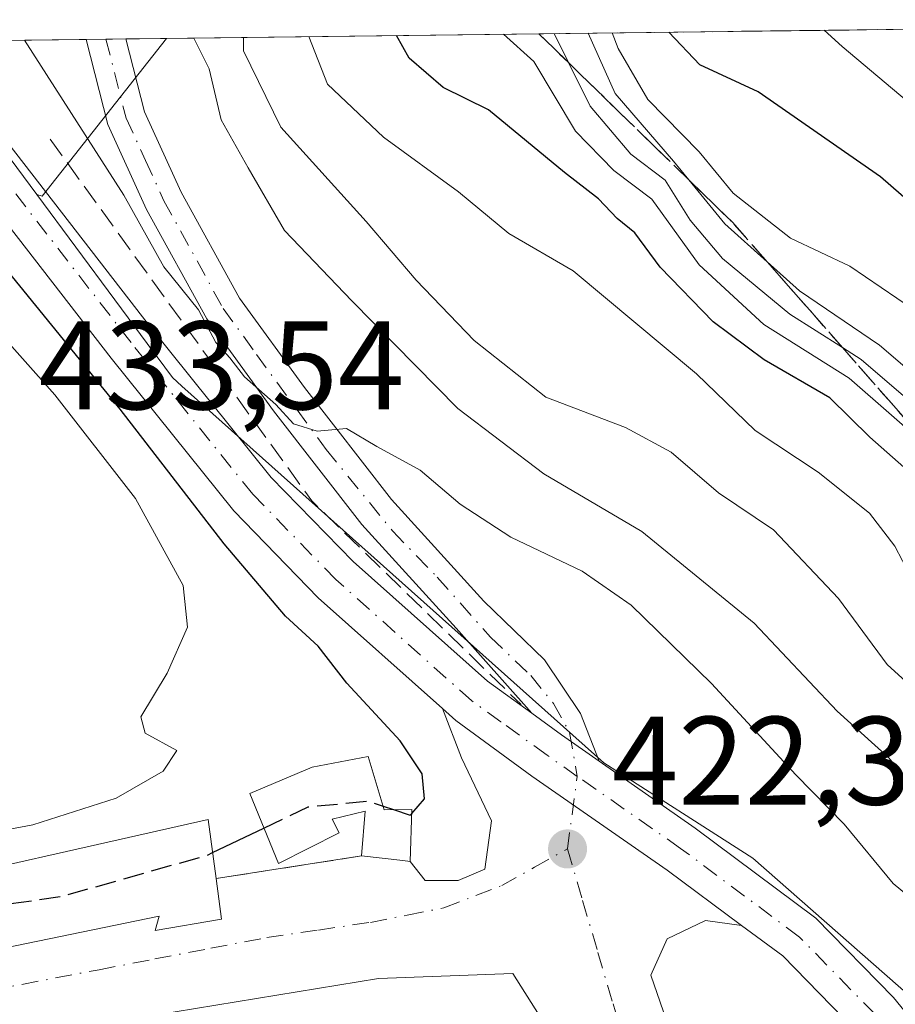
# Model space of a CAD drawing. Units: metres. Extents: x 584016 to 587486, y 4691925 to 4694280.
# Drawn here: x 584052 to 584122, y 4694162 to 4694240 of the extents above; entities that cross this region are included whole.
import ezdxf

# ---------------------------------------------------------------- set-up
doc = ezdxf.new("R2010")
doc.units = ezdxf.units.M
doc.header["$MEASUREMENT"] = 0
doc.linetypes.add('DGN Style 3', pattern=[2.307223458686699, 1.648016756204785, -0.6592067024819142])
doc.linetypes.add('DGN Style 4', pattern=[2.6384748266838614, 1.318413404963828, -0.6592067024819142, 0.001648016756204785, -0.6592067024819142])
for name, color, linetype, lineweight in [('Arbolado forestal CxS', 92, 'Continuous', 0), ('Comarca CxS', 21, 'Continuous', 0), ('Comunidad Autónoma CxS', 142, 'Continuous', 0), ('Curva de nivel maestra', 30, 'Continuous', 30), ('Curva de nivel maestra oculto', 30, 'DGN Style 3', 30), ('Curva de nivel normal', 30, 'Continuous', 0), ('Edificación Cxs', 1, 'Continuous', 13), ('Matorral CxS', 135, 'Continuous', 0), ('Municipio CxS', 4, 'Continuous', 0), ('Núcleo urbano CxS', 7, 'Continuous', 0), ('Obra de contención lineal', 1, 'DGN Style 3', 13), ('Pista no pavimentada Cxs', 111, 'Continuous', 0), ('Pista no pavimentada eje', 91, 'DGN Style 4', 0), ('Pista pavimentada Cxs', 135, 'Continuous', 0), ('Pista pavimentada eje', 135, 'DGN Style 4', 0), ('Provincia CxS', 1, 'Continuous', 0), ('Punto de cota en terreno', 7, 'Continuous', 0), ('Rótulo de punto de cota en terreno', 7, 'Continuous', 0), ('Talud superficial', 30, 'DGN Style 3', 0), ('Vía urbana Cxs', 4, 'Continuous', 0), ('Vía urbana eje', 4, 'DGN Style 4', 0)]:
    doc.layers.add(name, color=color, linetype=linetype, lineweight=lineweight)
doc.styles.add('Style-Arial', font='txt')

# ---------------------------------------------------------------- blocks, each defined once
blk = doc.blocks.new('*U9')
at = {"layer": 'Arbolado forestal CxS', "color": 92, "linetype": 'Continuous', "lineweight": 0}
for points in [[(584063.6025, 4694238.9593, 416.1129999999976), (584053.6819000002, 4694226.378500001, 423.5305999999982), (584053.2500999998, 4694226.532500001, 423.6111999999994), (584044.2122999998, 4694238.7213, 423.789300000004)], [(584016.7339000005, 4694238.384099999, 430.6869000000006), (584016.4039000003, 4694238.057700001, 430.7121000000043), (584016.4000000004, 4694238.380000001, 430.6748999999982)]]:
    blk.add_3dface(points, dxfattribs=at)
blk = doc.blocks.new('5PATER')
at = {"layer": 'Matorral CxS', "linetype": 'Continuous', "lineweight": 0}
h = blk.add_hatch(color=51, dxfattribs=at)
edge = h.paths.add_edge_path()
edge.add_ellipse((0, 0), major_axis=(-0.1095731443231308, -0.1110710700762829), ratio=0.9994222409660322, start_angle=0, end_angle=360)
blk = doc.blocks.new('*U36')
at = {"layer": 'Vía urbana Cxs', "color": 4, "linetype": 'Continuous', "lineweight": 0}
for points in [[(584093.3000999996, 4694161.140100001, 423.5476000000053), (584091.2105, 4694164.454100001, 422.559699999998), (584080.4948000005, 4694164.057200001, 424.0742999999929), (584061.0478999997, 4694160.882200001, 426.0948000000063)], [(584048.9401000004, 4694166.1501, 427.4444999999978), (584063.0100999996, 4694169.030099999, 427.902700000006), (584062.6901000004, 4694167.890100001, 426.8972000000067), (584067.9901000002, 4694168.780099999, 427.2853999999934), (584067.5500999996, 4694172.030099999, 430.0739999999933), (584079.1401000004, 4694173.8301, 424.6587), (584082.4200999998, 4694173.460100001, 423.782600000006), (584083.0100999996, 4694173.380100001, 423.629700000005), (584084.199, 4694171.862400001, 422.915599999993), (584086.8448999999, 4694171.862400001, 422.5782999999938), (584088.9615000002, 4694172.7885, 422.5402000000031), (584089.4907000001, 4694176.6249, 423.1637000000047), (584087.1094000004, 4694181.652000001, 423.5206999999937), (584085.5941000005, 4694185.569399999, 423.6300000000047), (584086.6627000002, 4694184.6165, 423.3926999999967), (584092.7027000003, 4694180.185900001, 422.6918000000006), (584103.4946999997, 4694172.6845, 423.3843000000052), (584109.4272999996, 4694168.290200001, 427.7630000000063), (584106.5564000001, 4694168.6874, 425.2958999999974), (584103.5136000002, 4694167.232200001, 422.9486999999936), (584102.1907000003, 4694164.321799999, 421.9440999999933), (584105.4401000004, 4694154.960100001, 422.2600999999996)]]:
    blk.add_polyline3d(points, dxfattribs=at)

msp = doc.modelspace()

# ---------------------------------------------------------------- linework, layer by layer
at = {"layer": 'Arbolado forestal CxS', "color": 92, "linetype": 'Continuous', "lineweight": 0, "extrusion": (0.2810393652571209, 0.3132288544017773, 0.9071408710591893), "elevation": 1634893.428794824, "flags": 128}
msp.add_lwpolyline([(2700206.66545456, -3523192.949178922), (2700206.241213141, -3523193.140706516), (2700207.258920091, -3523210.766948191)], dxfattribs=at)
at = {"layer": 'Arbolado forestal CxS', "color": 92, "linetype": 'Continuous', "lineweight": 0, "extrusion": (0.243657605804351, 0.002989250271518544, 0.9698567087547035), "elevation": 156747.3640909247, "flags": 128}
msp.add_lwpolyline([(4686720.84086356, -622160.52798447), (4686720.84086356, -622163.8816187879)], dxfattribs=at)
at = {"layer": 'Arbolado forestal CxS', "color": 92, "linetype": 'Continuous', "lineweight": 0, "extrusion": (0.006990235312310426, -0.009427408824762137, 0.9999311279148827), "elevation": -39748.140959791, "flags": 128}
msp.add_lwpolyline([(584026.9790487938, 4694072.599445499), (584036.0179729764, 4694060.409903808)], dxfattribs=at)
at = {"layer": 'Arbolado forestal CxS', "color": 92, "linetype": 'Continuous', "lineweight": 0, "extrusion": (0.437825942743769, 0.005369467484227854, 0.8990437212279867), "elevation": 281296.5615297221, "flags": 128}
msp.add_lwpolyline([(4686723.605210715, -576611.0154064132), (4686723.605210715, -576624.4213242644)], dxfattribs=at)
at = {"layer": 'Arbolado forestal CxS', "color": 92, "linetype": 'Continuous', "lineweight": 0, "extrusion": (0.2997597875872639, 0.003687896584859256, 0.9540075833893659), "elevation": 192787.3002312103, "flags": 128}
msp.add_lwpolyline([(4686698.64298673, -612119.6918342332), (4686698.64298673, -612121.3533723338)], dxfattribs=at)
at = {"layer": 'Arbolado forestal CxS', "color": 92, "linetype": 'Continuous', "lineweight": 0, "extrusion": (0.2234296044380484, 0.002748644846470056, 0.9747161929567834), "elevation": 143805.5572443148, "flags": 128}
msp.add_lwpolyline([(4686699.141943572, -625439.6686887554), (4686699.141943573, -625441.2950287627)], dxfattribs=at)
at = {"layer": 'Comarca CxS', "color": 21, "linetype": 'Continuous', "lineweight": 0, "flags": 128}
msp.add_lwpolyline([(585645.4499000006, 4691944.867000001), (584044.1700006261, 4691925.219983062), (584043.8845505207, 4691948.997144154), (584032.1661000008, 4692925.1135), (584016.4000006285, 4694238.379983038), (586058.8068520771, 4694263.44760705), (587445.7200006527, 4694280.469983038), (587474.6200006536, 4691967.309983061)], close=True, dxfattribs=at)
at = {"layer": 'Comunidad Autónoma CxS', "color": 142, "linetype": 'Continuous', "lineweight": 0, "flags": 128}
msp.add_lwpolyline([(585645.4499000006, 4691944.867000001), (584044.1700006261, 4691925.219983062), (584043.8845505207, 4691948.997144154), (584032.1661000008, 4692925.1135), (584016.4000006285, 4694238.379983038), (586058.8068520771, 4694263.44760705), (587445.7200006527, 4694280.469983038), (587474.6200006536, 4691967.309983061)], close=True, dxfattribs=at)
at = {"layer": 'Curva de nivel maestra', "color": 30, "linetype": 'Continuous', "lineweight": 30, "flags": 128}
for points, elevation in [([(584124.6100000005, 4694202.800100001), (584119.6600000003, 4694207.190099999), (584116.4600000001, 4694210.3201), (584111.2400000002, 4694213.360099999), (584107.1699999999, 4694216.390100001), (584102.9400000004, 4694220.7301), (584100.9299999997, 4694223.460100001), (584099.5099999999, 4694224.620100001), (584098.0199999996, 4694226.190099999), (584095.3200000003, 4694228.280099999), (584089.25, 4694233.280099999), (584085.6399999997, 4694235.040100001), (584082.9400000004, 4694237.370100001), (584081.9172, 4694239.1841)], 400), ([(584129.9900000002, 4694219.6801), (584120.5099999999, 4694227.940099999), (584110.75, 4694234.700099999), (584106.0999999996, 4694236.860099999), (584103.6233999999, 4694239.4505)], 375), ([(584083.1487999996, 4694177.2194), (584084.1500000004, 4694178.380100001), (584083.9699999997, 4694180.380100001), (584082.2100000001, 4694183.0001), (584077.9699999997, 4694187.590100001), (584075.6900000004, 4694190.550100001), (584073.0700000003, 4694192.9301), (584068.1799999997, 4694198.700099999), (584059.9000000004, 4694209.4301), (584050.6299999999, 4694220.8201), (584046.3499999996, 4694226.880100001), (584043.0300000003, 4694230.710100001), (584037.8700000001, 4694237.6601), (584037.2483999999, 4694238.6359)], 425), ([(584080.8658999996, 4694177.790300001), (584081.6840000004, 4694177.5167)], 425), ([(584067.2692999998, 4694174.091200001), (584071.3638000004, 4694176.054300001)], 425)]:
    msp.add_lwpolyline(points, dxfattribs=dict(at, elevation=elevation))
at = {"layer": 'Curva de nivel maestra oculto', "color": 30, "linetype": 'DGN Style 3', "lineweight": 30, "elevation": 425, "flags": 128}
for points in [[(584071.3638000004, 4694176.054300001), (584074.8799999999, 4694177.7401), (584079.6399999997, 4694178.200099999), (584080.8658999996, 4694177.790300001)], [(584081.6840000004, 4694177.5167), (584083.0199999996, 4694177.0701), (584083.1487999996, 4694177.2194)], [(584037.5050999997, 4694169.424699999), (584037.9299999997, 4694169.170100001), (584043.3099999996, 4694168.9301), (584055.2000000002, 4694170.600099999), (584066.8499999996, 4694173.890100001), (584067.2692999998, 4694174.091200001)]]:
    msp.add_lwpolyline(points, dxfattribs=at)
at = {"layer": 'Curva de nivel normal', "color": 30, "linetype": 'Continuous', "lineweight": 0, "flags": 128}
for points, elevation in [([(584125.1100000005, 4694176.970100001), (584121.1399999997, 4694181.6601), (584117.0599999996, 4694185.350099999), (584110.4299999997, 4694192.380100001), (584101.4900000002, 4694199.6801), (584093.6699999999, 4694204.2601), (584086.8099999996, 4694209.470100001), (584078.3600000005, 4694218.050100001), (584073.0099999999, 4694223.6601), (584070.1100000005, 4694228.640100001), (584067.9500000002, 4694232.4801), (584067, 4694236.530099999), (584065.7692999998, 4694238.986)], 415), ([(584123.7199999997, 4694186.630100001), (584121.04, 4694189.090100001), (584117.1600000003, 4694194.350099999), (584111.9699999997, 4694199.800100001), (584107.5899999999, 4694202.7501), (584103.8099999996, 4694206.0001), (584100.1699999999, 4694207.950099999), (584093.8399999999, 4694210.390100001), (584088.1100000005, 4694214.890100001), (584083.5, 4694219.690099999), (584079.5199999996, 4694224.380100001), (584072.7000000002, 4694231.880100001), (584069.7400000002, 4694237.9801), (584069.7424999997, 4694239.034800001)], 410), ([(584123.4800000004, 4694195.0001), (584121.6399999997, 4694198.5001), (584119.6200000001, 4694201.140100001), (584115.5300000003, 4694204.390100001), (584110.5099999999, 4694207.710100001), (584105.8399999999, 4694212.2401), (584096.0199999996, 4694220.4301), (584090.8799999999, 4694223.4101), (584086.8700000001, 4694226.7301), (584080.8799999999, 4694231.0801), (584076.4199999999, 4694235.3101), (584074.9515000005, 4694239.0987)], 405), ([(584124.9767000005, 4694205.8026), (584118, 4694211.880100001), (584111.2100000001, 4694216.1601), (584106.0499999998, 4694220.9101), (584102.29, 4694226.1501), (584099.2400000002, 4694228.4301), (584096.2000000002, 4694231.5801), (584092.8600000005, 4694237.110099999), (584090.4666999998, 4694239.289100001)], 395), ([(584125.9100000003, 4694207.420100001), (584118.9699999997, 4694213.380100001), (584117.4675000003, 4694214.335999999), (584113.2800000003, 4694217.0001), (584107.9000000004, 4694221.420100001), (584105.3300000001, 4694224.470100001), (584103.3499999996, 4694227.670100001), (584100.5999999996, 4694229.7401), (584097.3600000005, 4694233.550100001), (584095.6364000002, 4694237.0253), (584094.4891999997, 4694239.338500001)], 390), ([(584127.5599999996, 4694208.420100001), (584120.4299999997, 4694214.520099999), (584114.0599999996, 4694218.840100001), (584111.4594999999, 4694221.170499999), (584108.0899999999, 4694224.190099999), (584105.2176999999, 4694227.701500001), (584104, 4694229.190099999), (584099.3600000005, 4694234.5601), (584097.2019999997, 4694239.3718)], 385), ([(584124.2999999998, 4694216.5701), (584118.0700000003, 4694220.8201), (584113.3300000001, 4694223.040100001), (584108.7699999996, 4694226.630100001), (584106.0599999996, 4694229.920100001), (584101.9600000001, 4694234.0801), (584099.5899999999, 4694238.1501), (584099.1139000002, 4694239.395199999)], 380), ([(584124.3099999996, 4694232.5601), (584117.4400000004, 4694238.300100001), (584116.0164000001, 4694239.602600001)], 370), ([(584017.0390999997, 4694185.145600001), (584019.4800000004, 4694183.220100001), (584023.5199999996, 4694180.780099999), (584027.4199999999, 4694178.860099999), (584031.0199999996, 4694176.700099999), (584037.5499999998, 4694174.5801), (584044.0599999996, 4694174.640100001), (584052.9400000004, 4694176.3101), (584059.5800000001, 4694178.420100001), (584063.3200000003, 4694180.590100001), (584064.4199999999, 4694182.2301), (584061.9000000004, 4694183.610099999), (584061.5499999998, 4694184.9001), (584063.6600000003, 4694188.380100001), (584065.2699999996, 4694192.050100001), (584064.9299999997, 4694195.370100001), (584061.1200000001, 4694202.300100001), (584054.6900000004, 4694210.5601), (584047.1399999997, 4694219.0101), (584045.2000000002, 4694222.4301), (584043.1900000004, 4694224.6601), (584039.5199999996, 4694227.5601), (584034.6799999997, 4694232.4901), (584027.9751000004, 4694238.522100001)], 430), ([(584129.8300000001, 4694164.7601), (584121.5199999996, 4694171.640100001), (584117.5999999996, 4694176.360099999), (584113.75, 4694180.280099999), (584107.0300000003, 4694187.5601), (584100.6200000001, 4694193.800100001), (584096.7300000004, 4694196.520099999), (584091.0499999998, 4694199.2301), (584086.9900000002, 4694201.850099999), (584083.7999999998, 4694204.5701), (584080.3700000001, 4694206.450099999), (584077.9500000002, 4694207.880100001), (584075.5999999996, 4694207.6601), (584073.7199999997, 4694208.2501), (584072.3099999996, 4694209.790100001), (584069.8099999996, 4694212.0001), (584068.6399999997, 4694213.5001), (584067.5199999996, 4694214.720100001), (584066.1399999997, 4694217.340100001), (584063.3799999999, 4694220.7501), (584060.1900000004, 4694226.460100001), (584052.2889, 4694238.820599999)], 420)]:
    msp.add_lwpolyline(points, dxfattribs=dict(at, elevation=elevation))
at = {"layer": 'Edificación Cxs', "color": 1, "linetype": 'Continuous', "lineweight": 13, "flags": 128}
for points, elevation in [([(584079.6801000005, 4694181.7401), (584080.9501, 4694177.5101), (584083.1601, 4694177.530099999), (584083.0100999996, 4694173.380100001), (584082.4200999998, 4694173.460100001), (584079.1401000004, 4694173.8301), (584079.4200999998, 4694177.390100001), (584076.8000999996, 4694176.7601), (584077.3701, 4694175.670100001), (584072.5301000001, 4694173.2301), (584070.2301000003, 4694178.800100001), (584075.2100999998, 4694180.9001)], 429.0464000000067), ([(584067.5500999996, 4694172.030099999), (584067.9901000002, 4694168.780099999), (584062.6901000004, 4694167.890100001), (584063.0100999996, 4694169.030099999), (584048.9401000004, 4694166.1501), (584040.8901000004, 4694165.0701), (584039.7401000002, 4694169.940099999), (584039.6001000004, 4694170.5601), (584066.9101, 4694176.7301)], 430.0739999999933)]:
    msp.add_lwpolyline(points, close=True, dxfattribs=dict(at, elevation=elevation))
at = {"layer": 'Edificación Cxs', "color": 1, "linetype": 'Continuous', "lineweight": 13}
for points in [[(584079.1401000004, 4694173.8301, 424.6587), (584079.4200999998, 4694177.390100001, 426.9575999999943), (584076.8000999996, 4694176.7601, 427.3374999999942), (584077.3701, 4694175.670100001, 426.4147999999987), (584072.5301000001, 4694173.2301, 426.2440000000061), (584070.2301000003, 4694178.800100001, 429.0464000000065), (584075.2100999998, 4694180.9001, 428.0449999999983), (584079.6801000005, 4694181.7401, 426.8022000000056)], [(584079.6801000005, 4694181.7401, 426.8022000000056), (584080.9501, 4694177.5101, 426.4486999999936), (584083.1601, 4694177.530099999, 425.5843000000023), (584083.0100999996, 4694173.380100001, 423.629700000005), (584082.4200999998, 4694173.460100001, 423.782600000006), (584079.1401000004, 4694173.8301, 424.6587)], [(584039.7401000002, 4694169.940099999, 427.6803000000073), (584039.6001000004, 4694170.5601, 428.0556999999972), (584066.9101, 4694176.7301, 429.8007999999973), (584067.5500999996, 4694172.030099999, 430.0739999999933)], [(584067.5500999996, 4694172.030099999, 430.0739999999933), (584067.9901000002, 4694168.780099999, 427.2853999999934), (584062.6901000004, 4694167.890100001, 426.8972000000067), (584063.0100999996, 4694169.030099999, 427.902700000006), (584048.9401000004, 4694166.1501, 427.4444999999978), (584040.8901000004, 4694165.0701, 424.5429000000004)]]:
    msp.add_polyline3d(points, dxfattribs=at)
at = {"layer": 'Matorral CxS', "color": 135, "linetype": 'Continuous', "lineweight": 0, "extrusion": (0.4746325569764463, 0.005825425740080519, 0.8801647574590493), "elevation": 304927.7895527654, "flags": 128}
msp.add_lwpolyline([(4686717.436056646, -564542.8147150222), (4686717.436056646, -564769.5149157248)], dxfattribs=at)
at = {"layer": 'Matorral CxS', "color": 135, "linetype": 'Continuous', "lineweight": 0, "extrusion": (0.2810393652571209, 0.3132288544017773, 0.9071408710591893), "elevation": 1634893.428794824, "flags": 128}
msp.add_lwpolyline([(2700206.66545456, -3523192.949178922), (2700206.241213141, -3523193.140706516), (2700207.258920091, -3523210.766948191)], dxfattribs=at)
at = {"layer": 'Matorral CxS', "color": 135, "linetype": 'Continuous', "lineweight": 0}
for points in [[(584213.1771, 4694032.1845, 420.1604999999981), (584210.8618999999, 4694041.5275, 419.6398000000045), (584192.8967000004, 4694080.0953, 421.4934999999969), (584184.5691000001, 4694102.004699999, 421.9190999999992), (584170.4873000003, 4694124.937899999, 422.0690999999933), (584162.4971000003, 4694131.1121, 422.6389999999956), (584150.7160999998, 4694140.2159, 422.6037000000069), (584147.9272999996, 4694142.3707, 422.6926999999997), (584131.5427000001, 4694155.0307, 422.8010999999969), (584110.3208999997, 4694173.6635, 422.5880000000034), (584098.4511000002, 4694181.245100001, 422.6361999999936), (584064.8271000005, 4694211.262900001, 423.403999999995), (584064.0729, 4694211.9363, 423.4147999999987), (584062.8443, 4694213.5933, 423.3133999999991), (584062.5947000004, 4694213.9301, 423.3332999999984), (584053.2500999998, 4694226.532500001, 423.6111999999994), (584053.6819000002, 4694226.378500001, 423.5305999999982), (584063.6025, 4694238.9593, 416.1129999999976), (584263.1211000001, 4694241.408100001, 308.5056000000041)], [(584053.2500999998, 4694226.532500001, 423.6111999999994), (584062.5947000004, 4694213.9301, 423.3332999999984), (584062.8443, 4694213.5933, 423.3133999999991), (584064.0729, 4694211.9363, 423.4147999999987), (584064.8271000005, 4694211.262900001, 423.403999999995), (584098.4511000002, 4694181.245100001, 422.6361999999936), (584110.3208999997, 4694173.6635, 422.5880000000034), (584131.5427000001, 4694155.0307, 422.8010999999969)]]:
    msp.add_polyline3d(points, dxfattribs=at)
at = {"layer": 'Municipio CxS', "color": 4, "linetype": 'Continuous', "lineweight": 0, "flags": 128}
msp.add_lwpolyline([(584043.8845505207, 4691948.997144154), (584032.1661000008, 4692925.1135), (584016.4000006285, 4694238.379983038), (586058.8068520771, 4694263.44760705)], dxfattribs=at)
at = {"layer": 'Núcleo urbano CxS', "color": 7, "linetype": 'Continuous', "lineweight": 0, "extrusion": (0.006990235312310426, -0.009427408824762137, 0.9999311279148827), "elevation": -39748.140959791, "flags": 128}
msp.add_lwpolyline([(584026.9790487938, 4694072.599445499), (584036.0179729764, 4694060.409903808)], dxfattribs=at)
at = {"layer": 'Núcleo urbano CxS', "color": 7, "linetype": 'Continuous', "lineweight": 0}
msp.add_polyline3d([(584053.2500999998, 4694226.532500001, 423.6111999999994), (584062.5947000004, 4694213.9301, 423.3332999999984), (584062.8443, 4694213.5933, 423.3133999999991), (584064.0729, 4694211.9363, 423.4147999999987), (584064.8271000005, 4694211.262900001, 423.403999999995), (584098.4511000002, 4694181.245100001, 422.6361999999936), (584110.3208999997, 4694173.6635, 422.5880000000034), (584131.5427000001, 4694155.0307, 422.8010999999969), (584130.1403000001, 4694153.6645, 422.9318000000058), (584126.4101, 4694150.0297, 423.0700999999972), (584117.8783, 4694084.6249, 423.4140000000043), (584095.2193, 4694087.6393, 418.3592000000062), (584086.1549000005, 4694080.893300001, 412.9582999999984), (584070.8973000003, 4694102.4911, 411.4440000000032), (584067.9647000004, 4694106.8497, 411.1983000000037), (584058.3101000004, 4694121.210100001, 410.5241999999998), (584050.4787, 4694128.254899999, 410.1331000000064), (584041.6026999997, 4694132.694900001, 409.9587000000029), (584017.6146, 4694137.207900001, 408.9765999999945), (584016.4039000003, 4694238.057700001, 430.7121000000043), (584016.7339000005, 4694238.384099999, 430.6869000000006), (584044.2122999998, 4694238.7213, 423.789300000004)], close=True, dxfattribs=at)
msp.add_polyline3d([(584053.2500999998, 4694226.532500001, 423.6111999999994), (584062.5947000004, 4694213.9301, 423.3332999999984), (584062.8443, 4694213.5933, 423.3133999999991), (584064.0729, 4694211.9363, 423.4147999999987), (584064.8271000005, 4694211.262900001, 423.403999999995), (584098.4511000002, 4694181.245100001, 422.6361999999936), (584110.3208999997, 4694173.6635, 422.5880000000034), (584131.5427000001, 4694155.0307, 422.8010999999969)], dxfattribs=at)
at = {"layer": 'Obra de contención lineal', "color": 1, "linetype": 'DGN Style 3', "lineweight": 13, "extrusion": (-0.0965077616955908, -0.07903857389140437, 0.9921890725913686), "elevation": -426971.7652995177, "flags": 128}
msp.add_lwpolyline([(-3261638.175965574, 3399461.012171106), (-3261602.676267234, 3399458.871772381), (-3261579.544931946, 3399461.521217245)], dxfattribs=at)
at = {"layer": 'Obra de contención lineal', "color": 1, "linetype": 'DGN Style 3', "lineweight": 13, "extrusion": (0.4142163902531693, 0.06433041438504283, 0.9079021862682582), "elevation": 544298.8492823018, "flags": 128}
msp.add_lwpolyline([(4548929.344579752, -1177878.240788018), (4548929.344579752, -1177865.322058432)], dxfattribs=at)
at = {"layer": 'Pista no pavimentada Cxs', "color": 111, "linetype": 'Continuous', "lineweight": 0, "extrusion": (0.0256020418642048, 0.000315775482323447, 0.9996721641309357), "elevation": 16853.07224383339, "flags": 128}
msp.add_lwpolyline([(4686678.648771118, -641685.9415430215), (4686678.648771118, -641689.112923834)], dxfattribs=at)
at = {"layer": 'Pista no pavimentada Cxs', "color": 111, "linetype": 'Continuous', "lineweight": 0, "extrusion": (-0.5559015861820159, -0.5965779835071041, 0.5788507027506457), "elevation": -3124900.915547783, "flags": 128}
msp.add_lwpolyline([(-2772810.665093966, 2218789.067154901), (-2772814.28422415, 2218788.182717407), (-2772817.187133338, 2218787.549679921)], dxfattribs=at)
at = {"layer": 'Pista no pavimentada Cxs', "color": 111, "linetype": 'Continuous', "lineweight": 0}
msp.add_polyline3d([(584098.0768999998, 4694181.3873, 423.9404000000068), (584095.0800999999, 4694183.4801, 423.2192000000068), (584092.7065000003, 4694185.1909, 422.7029999999941), (584086.6801000005, 4694191.970100001, 422.4039000000049), (584079.1700999998, 4694200.2401, 421.8864999999933), (584072.1201, 4694209.300100001, 421.3693000000058), (584066.8201000001, 4694216.610099999, 421.2618999999977), (584062.0100999996, 4694225.3301, 420.6624000000011), (584058.9200999998, 4694232.090100001, 419.8770999999979), (584057.1801000005, 4694238.880100001, 417.8273999999947), (584060.3502000002, 4694238.919600001, 417.7461000000039), (584061.8400999998, 4694233.120100001, 418.2369000000036), (584064.7600999996, 4694226.710100001, 418.9030999999959), (584069.4200999998, 4694218.270099999, 419.6088000000018), (584074.5900999998, 4694211.1501, 420.2488000000012), (584081.5301000001, 4694202.220100001, 421.3322999999946), (584088.9001000002, 4694194.120100001, 422.0246999999945), (584093.7153000003, 4694189.4485, 422.6981999999989), (584096.5894999999, 4694185.1819, 423.3966999999975)], close=True, dxfattribs=at)
for points in [[(584092.7065000003, 4694185.191000001, 422.7029999999941), (584086.6801000005, 4694191.970100001, 422.4039000000049), (584079.1700999998, 4694200.2401, 421.8864999999933), (584072.1201, 4694209.300100001, 421.3693000000058), (584066.8201000001, 4694216.610099999, 421.2618999999977), (584062.0100999996, 4694225.3301, 420.6624000000011), (584058.9200999998, 4694232.090100001, 419.8770999999979), (584057.1801000005, 4694238.8804, 417.8273000000045)], [(584060.3502000002, 4694238.919500001, 417.7461000000039), (584061.8400999998, 4694233.120100001, 418.2369000000036), (584064.7600999996, 4694226.710100001, 418.9030999999959), (584069.4200999998, 4694218.270099999, 419.6088000000018), (584074.5900999998, 4694211.1501, 420.2488000000012), (584081.5301000001, 4694202.220100001, 421.3322999999946), (584088.9001000002, 4694194.120100001, 422.0246999999945), (584093.7153000003, 4694189.4485, 422.6981999999989), (584096.5894999999, 4694185.1819, 423.3966999999975), (584098.0768999998, 4694181.387399999, 423.9404000000068)]]:
    msp.add_polyline3d(points, dxfattribs=at)
at = {"layer": 'Pista no pavimentada eje', "color": 91, "linetype": 'DGN Style 4', "lineweight": 0}
msp.add_polyline3d([(584058.7651000004, 4694238.9, 417.6689999999944), (584060.3800999997, 4694232.6051, 418.984500000006), (584061.9250999996, 4694229.225099999, 419.218200000003), (584063.3850999996, 4694226.020099999, 419.6919000000053), (584068.1201, 4694217.440099999, 420.3920000000071), (584070.7701000003, 4694213.7851, 420.5084999999963), (584076.3113000002, 4694206.214500001, 421.0962), (584081.6029000003, 4694199.732100001, 421.6570000000065), (584085.1749, 4694196.028100001, 421.9002999999939), (584089.4080999997, 4694191.265500001, 422.4587000000029), (584092.6335000005, 4694188.2031, 422.6319999999978), (584094.4464999996, 4694185.9757, 422.9777000000031), (584095.7165000001, 4694183.673900001, 423.3350000000065), (584096.3331000004, 4694180.1657, 423.0951999999961)], dxfattribs=at)
at = {"layer": 'Pista pavimentada Cxs', "color": 135, "linetype": 'Continuous', "lineweight": 0, "extrusion": (-0.5559015861820159, -0.5965779835071041, 0.5788507027506457), "elevation": -3124900.915547783, "flags": 128}
msp.add_lwpolyline([(-2772810.665093966, 2218789.067154901), (-2772814.28422415, 2218788.182717407), (-2772817.187133338, 2218787.549679921)], dxfattribs=at)
at = {"layer": 'Pista pavimentada Cxs', "color": 135, "linetype": 'Continuous', "lineweight": 0}
for points in [[(584085.5941000005, 4694185.569399999, 423.6300000000047), (584075.6933000004, 4694194.3979, 424.574099999998), (584068.9515000005, 4694201.3157, 425.1891999999935), (584059.1807000004, 4694213.481100001, 425.198000000004), (584044.2012999998, 4694232.7775, 425.372199999998), (584041.7660999997, 4694236.5659, 424.9407999999967), (584040.4082000004, 4694238.674699999, 424.9008000000031)], [(584045.1284999996, 4694238.732600001, 423.7660000000033), (584045.1300999997, 4694238.7301, 423.7661999999983), (584047.4700999996, 4694235.090100001, 423.8699999999953), (584062.3201000001, 4694215.960100001, 423.4928999999975), (584071.9501, 4694203.970100001, 422.9867999999988), (584078.4600999998, 4694197.290100001, 422.672000000006), (584089.1700999998, 4694187.7401, 422.7461999999941), (584092.7065000003, 4694185.191000001, 422.7029999999941)], [(584047.4700999996, 4694235.090100001, 423.8699999999953), (584062.3201000001, 4694215.960100001, 423.4928999999975), (584071.9501, 4694203.970100001, 422.9867999999988), (584078.4600999998, 4694197.290100001, 422.672000000006), (584089.1700999998, 4694187.7401, 422.7461999999941), (584092.7065000003, 4694185.1909, 422.7029999999941), (584095.0800999999, 4694183.4801, 423.2192000000068), (584098.0768999998, 4694181.3873, 423.9404000000068), (584105.7200999996, 4694176.050100001, 424.2627999999968), (584115.3501000004, 4694168.880100001, 430.3798999999999), (584121.5401, 4694162.550100001, 423.3938999999955), (584124.8000999996, 4694158.530099999, 422.9918000000035)], [(584118.5503000002, 4694159.886299999, 423.5969999999944), (584112.7094999999, 4694165.859099999, 428.290399999998), (584109.4272999996, 4694168.290200001, 427.7630000000063), (584103.4946999997, 4694172.6845, 423.3843000000052), (584092.7027000003, 4694180.185900001, 422.6918000000006), (584086.6627000002, 4694184.6165, 423.3926999999967), (584085.5941000005, 4694185.569399999, 423.6300000000047), (584075.6933000004, 4694194.3979, 424.574099999998), (584068.9515000005, 4694201.3157, 425.1891999999935), (584059.1807000004, 4694213.481100001, 425.198000000004), (584044.2012999998, 4694232.7775, 425.372199999998)], [(584109.4272999996, 4694168.290200001, 427.7630000000063), (584103.4946999997, 4694172.6845, 423.3843000000052), (584092.7027000003, 4694180.185900001, 422.6918000000006), (584086.6627000002, 4694184.6165, 423.3926999999967), (584085.5941000005, 4694185.569399999, 423.6300000000047)], [(584098.0768999998, 4694181.387399999, 423.9404000000068), (584105.7200999996, 4694176.050100001, 424.2627999999968), (584115.3501000004, 4694168.880100001, 430.3798999999999), (584121.5401, 4694162.550100001, 423.3938999999955), (584124.8000999996, 4694158.530099999, 422.9918000000035), (584126.0560999997, 4694156.785900001, 423.0601000000024)], [(584123.6574999997, 4694153.2718, 423.1202000000048), (584121.6211000001, 4694156.099500001, 423.091499999995), (584118.5503000002, 4694159.886299999, 423.5969999999944), (584112.7094999999, 4694165.859099999, 428.290399999998), (584109.4272999996, 4694168.290200001, 427.7630000000063)]]:
    msp.add_polyline3d(points, dxfattribs=at)
at = {"layer": 'Pista pavimentada eje', "color": 135, "linetype": 'DGN Style 4', "lineweight": 0}
for points in [[(584090.2390999999, 4694184.504100001, 422.8607000000048), (584087.9376999997, 4694186.178300001, 422.9195000000037), (584077.0979000004, 4694195.843900001, 423.3877999999968), (584070.4719000002, 4694202.642899999, 423.8978000000062), (584060.7714999998, 4694214.7205, 424.1664000000019), (584045.8569, 4694233.933900001, 424.4685999999929), (584043.4587000003, 4694237.6479, 424.0745000000024), (584042.7747, 4694238.703700001, 424.0525000000052)], [(584096.3331000004, 4694180.1657, 423.0951999999961), (584093.9439000003, 4694181.848900001, 422.9732999999979), (584090.2675000001, 4694184.504100001, 422.8583999999974), (584090.2390999999, 4694184.504100001, 422.8607000000048)], [(584123.4127000002, 4694157.0637, 423.0409000000073), (584123.3975000001, 4694157.0877, 423.0402999999933), (584123.3755000001, 4694157.1085, 423.0396000000038), (584123.2317000004, 4694157.314900001, 423.0332999999956), (584120.0663000002, 4694161.2181, 423.5837999999931), (584114.0510999998, 4694167.3695, 430.0795999999973), (584104.5713000001, 4694174.4277, 424.0420000000013), (584096.3614999996, 4694180.1657, 423.0984000000026), (584096.3331000004, 4694180.1657, 423.0951999999961)]]:
    msp.add_polyline3d(points, dxfattribs=at)
at = {"layer": 'Provincia CxS', "color": 1, "linetype": 'Continuous', "lineweight": 0, "flags": 128}
msp.add_lwpolyline([(585645.4499000006, 4691944.867000001), (584044.1700006261, 4691925.219983062), (584043.8845505207, 4691948.997144154), (584032.1661000008, 4692925.1135), (584016.4000006285, 4694238.379983038), (586058.8068520771, 4694263.44760705), (587445.7200006527, 4694280.469983038), (587474.6200006536, 4691967.309983061)], close=True, dxfattribs=at)
at = {"layer": 'Talud superficial', "color": 30, "linetype": 'DGN Style 3', "lineweight": 0, "extrusion": (-0.2357022149311119, 0.2357026644982668, 0.9428089519223848), "elevation": 969143.183889591, "flags": 128}
msp.add_lwpolyline([(-3732342.003986964, -2739969.450963109), (-3732342.003986964, -2739969.45066311)], dxfattribs=at)
at = {"layer": 'Talud superficial', "color": 30, "linetype": 'DGN Style 3', "lineweight": 0}
for points in [[(584124.54, 4694206.300100001, 397.7103000000061), (584121.3700000001, 4694209.890100001, 397.2363000000041), (584117.4675000003, 4694214.335999999, 396.4560999999958), (584115.0499999998, 4694217.090100001, 395.6540999999997), (584111.8899999997, 4694220.6801, 395.0507999999973), (584111.4594999999, 4694221.170499999, 394.9802999999956), (584108.7300000004, 4694224.280099999, 394.2681000000011), (584105.2176999999, 4694227.701500001, 394.7670000000071), (584102.5499999998, 4694230.300100001, 394.7354999999953), (584099.4600000001, 4694233.300100001, 394.5696999999927), (584095.6364000002, 4694237.0253, 394.3271999999997), (584093.2779000001, 4694239.3233, 393.9241000000038), (584141.3043999998, 4694239.913100001, 334.8450000000012)], [(584093.2779000001, 4694239.3233, 393.0243999999948), (584095.6364000002, 4694237.0253, 392.8125), (584099.4600000001, 4694233.300100001, 390.2853999999934), (584102.5499999998, 4694230.300100001, 386.1423999999971), (584105.2176999999, 4694227.701500001, 385.2550999999949), (584108.7300000004, 4694224.280099999, 384.1392000000051), (584111.4594999999, 4694221.170499999, 385.5868999999948), (584111.8899999997, 4694220.6801, 386.0829999999987), (584115.0499999998, 4694217.090100001, 388.9888000000064), (584117.4675000003, 4694214.335999999, 391.3515999999945), (584121.3700000001, 4694209.890100001, 394.3637000000017), (584124.54, 4694206.300100001, 394.9109000000026)]]:
    msp.add_polyline3d(points, dxfattribs=at)
at = {"layer": 'Vía urbana Cxs', "color": 4, "linetype": 'Continuous', "lineweight": 0, "extrusion": (0.4142163902531693, 0.06433041438504283, 0.9079021862682582), "elevation": 544298.8492823018, "flags": 128}
msp.add_lwpolyline([(4548929.344579752, -1177865.322058432), (4548929.344579752, -1177878.240788018)], dxfattribs=at)
at = {"layer": 'Vía urbana Cxs', "color": 4, "linetype": 'Continuous', "lineweight": 0, "extrusion": (0.2779531804669124, 0.3164532411717483, 0.9069726432590033), "elevation": 1648218.331617541, "flags": 128}
msp.add_lwpolyline([(2658961.621158889, -3548198.979476017), (2658958.912617454, -3548201.059537194), (2658958.416537544, -3548201.422556659)], dxfattribs=at)
at = {"layer": 'Vía urbana Cxs', "color": 4, "linetype": 'Continuous', "lineweight": 0}
for points in [[(584083.0100999996, 4694173.380100001, 423.629700000005), (584084.199, 4694171.862400001, 422.915599999993), (584086.8448999999, 4694171.862400001, 422.5782999999938), (584088.9615000002, 4694172.7885, 422.5402000000031), (584089.4907000001, 4694176.6249, 423.1637000000047), (584087.1094000004, 4694181.652000001, 423.5206999999937), (584085.5941000005, 4694185.569399999, 423.6300000000047)], [(584109.4272999996, 4694168.290200001, 427.7630000000063), (584103.4946999997, 4694172.6845, 423.3843000000052), (584092.7027000003, 4694180.185900001, 422.6918000000006), (584086.6627000002, 4694184.6165, 423.3926999999967), (584085.5941000005, 4694185.569399999, 423.6300000000047)], [(584040.8901000004, 4694165.0701, 424.5429000000004), (584048.9401000004, 4694166.1501, 427.4444999999978), (584063.0100999996, 4694169.030099999, 427.902700000006), (584062.6901000004, 4694167.890100001, 426.8972000000067), (584067.9901000002, 4694168.780099999, 427.2853999999934), (584067.5500999996, 4694172.030099999, 430.0739999999933)], [(584109.4272999996, 4694168.290200001, 427.7630000000063), (584106.5564000001, 4694168.6874, 425.2958999999974), (584103.5136000002, 4694167.232200001, 422.9486999999936), (584102.1907000003, 4694164.321799999, 421.9440999999933), (584105.4401000004, 4694154.960100001, 422.2600999999996)], [(584093.3000999996, 4694161.140100001, 423.5476000000053), (584091.2105, 4694164.454100001, 422.559699999998), (584080.4948000005, 4694164.057200001, 424.0742999999929), (584061.0478999997, 4694160.882200001, 426.0948000000063), (584037.5, 4694156.516600001, 425.9358999999968), (584026.7843000004, 4694155.3259, 423.9128999999957), (584019.7729000002, 4694157.574899999, 422.5096999999951), (584017.3428999997, 4694159.837900001, 422.0200000000041)]]:
    msp.add_polyline3d(points, dxfattribs=at)
at = {"layer": 'Vía urbana eje', "color": 4, "linetype": 'DGN Style 4', "lineweight": 0, "extrusion": (-0.01570536620673662, -0.1158318388269267, 0.9931446654875035), "elevation": -552488.7724499631, "flags": 128}
msp.add_lwpolyline([(-51901.59227419819, 4697712.568451053), (-51901.59227419819, 4697718.437130373)], dxfattribs=at)
at = {"layer": 'Vía urbana eje', "color": 4, "linetype": 'DGN Style 4', "lineweight": 0}
for points in [[(584017.3168000003, 4694162.010700001, 421.5117999999929), (584020.8201000001, 4694159.140100001, 422.4924000000028), (584024.7301000003, 4694158.210100001, 422.5439999999944), (584027.9801000003, 4694157.780099999, 422.2157000000007), (584030.4901000002, 4694158.1601, 422.0599999999977), (584033.1700999998, 4694159.450099999, 422.4127000000008), (584035.9301000005, 4694160.520099999, 423.081600000005), (584058.2200999996, 4694164.770099999, 426.6775999999954), (584062.6700999998, 4694165.620100001, 425.6864999999962), (584067.1300999997, 4694166.4801, 426.6255999999995), (584071.5900999998, 4694167.3301, 425.071100000001), (584075.7200999996, 4694167.9301, 423.5687000000034), (584079.8501000004, 4694168.540100001, 422.7722000000067), (584082.7801000001, 4694169.120100001, 422.5192999999999), (584085.7100999998, 4694169.690099999, 422.3904000000039), (584090.3201000001, 4694171.470100001, 422.3173999999999), (584092.9301000005, 4694172.9301, 422.3105000000069), (584095.5500999996, 4694174.390100001, 422.4091999999946)], [(584095.5500999996, 4694174.390100001, 422.4091999999946), (584096.7600999996, 4694170.270099999, 422.167300000001), (584097.9801000003, 4694166.1501, 421.9195999999939), (584099.1901000004, 4694162.040100001, 421.6505999999936), (584100.4101, 4694157.920100001, 421.4379000000045), (584102.5100999996, 4694152.5801, 420.8310999999958), (584103.4700999996, 4694148.890100001, 421.1824999999953)]]:
    msp.add_polyline3d(points, dxfattribs=at)

# ---------------------------------------------------------------- block references
at = {"layer": 'Arbolado forestal CxS', "color": 92, "linetype": 'Continuous', "lineweight": 0}
msp.add_blockref('*U9', (0, 0), dxfattribs=at)
at = {"layer": 'Punto de cota en terreno', "color": 7, "linetype": 'Continuous', "lineweight": 0, "xscale": 10, "yscale": 10, "zscale": 10}
msp.add_blockref('5PATER', (584095.5599999996, 4694174.390000001, 422.3300000000018), dxfattribs=at)
at = {"layer": 'Vía urbana Cxs', "color": 4, "linetype": 'Continuous', "lineweight": 0}
msp.add_blockref('*U36', (0, 0), dxfattribs=at)

# ---------------------------------------------------------------- texts
at = {"layer": 'Rótulo de punto de cota en terreno', "color": 7, "linetype": 'Continuous', "lineweight": 0, "style": 'Style-Arial'}
for s, p in [('433,54', (584053.4096999997, 4694209.409700001)), ('422,33', (584099.0878, 4694177.9178))]:
    msp.add_text(s, height=7.000000000000002, dxfattribs=at).set_placement(p)

doc.saveas('drawing.dxf')
